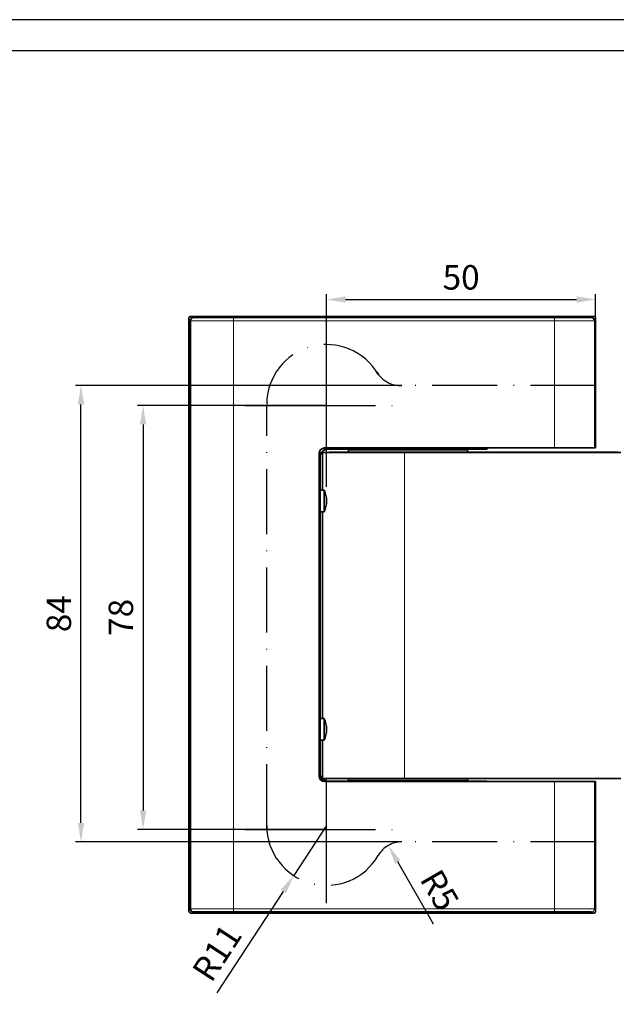
# Model space of a CAD drawing. Units: inches. Extents: x 28 to 510, y 38 to 379.
# Drawn here: x 236 to 346, y 198 to 379 of the extents above; entities that cross this region are included whole.
import ezdxf

# ---------------------------------------------------------------- set-up
doc = ezdxf.new("R2010")
doc.units = ezdxf.units.IN
doc.header["$MEASUREMENT"] = 0
doc.linetypes.add('ACAD_ISO04W100', pattern=[30, 24, -3, 0, -3])
doc.linetypes.add('ACAD_ISO10W100', pattern=[18, 12, -3, 0, -3])
doc.layers.add('INTERFIT GŁÓWNA', color=40, linetype='Continuous', lineweight=35)
for name, color, linetype in [('INTERFIT OBRYS SZKŁA', 150, 'ACAD_ISO10W100'), ('INTERFIT OSIOWA', 80, 'ACAD_ISO04W100'), ('INTERFIT WYMIARY', 1, 'Continuous')]:
    doc.layers.add(name, color=color, linetype=linetype)
doc.styles.get("Standard").update_dxf_attribs({"font": 'arial.ttf'})
doc.dimstyles.new('ISO-25$0', dxfattribs={"dimtxt": 4.5, "dimasz": 3.5, "dimexe": 1, "dimexo": 0, "dimgap": 1.2, "dimtad": 1, "dimdec": 1, "dimtxsty": 'Standard', "dimcen": 2.5, "dimadec": 0, "dimazin": 0, "dimtfac": 1, "dimtdec": 1, "dimtmove": 0, "dimatfit": 3, "dimfxl": 1, "dimarcsym": 0})

# ---------------------------------------------------------------- blocks, each defined once
blk = doc.blocks.new('*D1')
at = {"layer": 'Defpoints', "color": 0, "transparency": 16777216}
for p in [(342.09, 327.49), (292.59, 308.01), (342.09, 308.01)]:
    blk.add_point(p, dxfattribs=at)
at = {"layer": 'INTERFIT WYMIARY', "color": 0, "lineweight": -2, "transparency": 16777216}
for p, q in [((292.59, 308.01), (292.59, 328.49)), ((342.09, 308.01), (342.09, 328.49)), ((296.09, 327.49), (338.59, 327.49))]:
    blk.add_line(p, q, dxfattribs=at)
at = {"layer": 'INTERFIT WYMIARY', "color": 0, "transparency": 16777216}
for points in [[(296.09, 328.08), (296.09, 326.91), (292.59, 327.49)], [(338.59, 328.08), (338.59, 326.91), (342.09, 327.49)]]:
    blk.add_solid(points, dxfattribs=at)
at = {"layer": 'INTERFIT WYMIARY', "color": 0, "transparency": 16777216, "insert": (317.34, 330.99), "char_height": 4.5, "attachment_point": 5}
blk.add_mtext('50', dxfattribs=at)
blk = doc.blocks.new('*D4')
at = {"layer": 'Defpoints', "color": 0, "transparency": 16777216}
for p in [(292.59, 308.01), (258.85, 230.01), (292.59, 230.01)]:
    blk.add_point(p, dxfattribs=at)
at = {"layer": 'INTERFIT WYMIARY', "color": 0, "lineweight": -2, "transparency": 16777216}
for p, q in [((292.59, 308.01), (257.85, 308.01)), ((258.85, 304.51), (258.85, 233.51)), ((292.59, 230.01), (257.85, 230.01))]:
    blk.add_line(p, q, dxfattribs=at)
at = {"layer": 'INTERFIT WYMIARY', "color": 0, "transparency": 16777216}
for points in [[(258.27, 304.51), (259.43, 304.51), (258.85, 308.01)], [(258.27, 233.51), (259.43, 233.51), (258.85, 230.01)]]:
    blk.add_solid(points, dxfattribs=at)
at = {"layer": 'INTERFIT WYMIARY', "color": 0, "transparency": 16777216, "insert": (255.35, 269.01), "char_height": 4.5, "attachment_point": 5, "rotation": 90}
blk.add_mtext('78', dxfattribs=at)
blk = doc.blocks.new('*D5')
at = {"layer": 'Defpoints', "color": 0, "transparency": 16777216}
for p in [(247.43, 311.66), (306.44, 311.66), (306.44, 227.71)]:
    blk.add_point(p, dxfattribs=at)
at = {"layer": 'INTERFIT WYMIARY', "color": 0, "lineweight": -2, "transparency": 16777216}
for p, q in [((306.44, 311.66), (246.43, 311.66)), ((247.43, 231.21), (247.43, 308.16)), ((306.44, 227.71), (246.43, 227.71))]:
    blk.add_line(p, q, dxfattribs=at)
at = {"layer": 'INTERFIT WYMIARY', "color": 0, "transparency": 16777216}
for points in [[(246.85, 308.16), (248.02, 308.16), (247.43, 311.66)], [(246.85, 231.21), (248.02, 231.21), (247.43, 227.71)]]:
    blk.add_solid(points, dxfattribs=at)
at = {"layer": 'INTERFIT WYMIARY', "color": 0, "transparency": 16777216, "insert": (243.94, 269.69), "char_height": 4.5, "attachment_point": 5, "rotation": 90}
blk.add_mtext('84', dxfattribs=at)
blk = doc.blocks.new('*D6')
at = {"layer": 'Defpoints', "color": 0, "transparency": 16777216}
for p in [(292.59, 230.71), (286.56, 221.51)]:
    blk.add_point(p, dxfattribs=at)
at = {"layer": 'INTERFIT WYMIARY', "color": 0, "lineweight": -2, "transparency": 16777216}
for p, q in [((292.59, 230.71), (286.56, 221.51)), ((272.46, 199.96), (284.65, 218.58))]:
    blk.add_line(p, q, dxfattribs=at)
at = {"layer": 'INTERFIT WYMIARY', "color": 0, "transparency": 16777216}
blk.add_solid([(284.16, 218.9), (285.13, 218.26), (286.56, 221.51)], dxfattribs=at)
at = {"layer": 'INTERFIT WYMIARY', "color": 0, "transparency": 16777216, "insert": (272.93, 206.99), "char_height": 4.5, "attachment_point": 5, "rotation": 56.7983}
blk.add_mtext('R11', dxfattribs=at)
blk = doc.blocks.new('*D7')
at = {"layer": 'Defpoints', "color": 0, "transparency": 16777216}
for p in [(303.94, 227.04), (306.44, 222.71)]:
    blk.add_point(p, dxfattribs=at)
at = {"layer": 'INTERFIT WYMIARY', "color": 0, "lineweight": -2, "transparency": 16777216}
blk.add_line((312.29, 212.59), (305.69, 224.01), dxfattribs=at)
at = {"layer": 'INTERFIT WYMIARY', "color": 0, "transparency": 16777216}
blk.add_solid([(306.2, 224.3), (305.19, 223.72), (303.94, 227.04)], dxfattribs=at)
at = {"layer": 'INTERFIT WYMIARY', "color": 0, "transparency": 16777216, "insert": (312.89, 218.53), "char_height": 4.5, "attachment_point": 5, "rotation": 300}
blk.add_mtext('R5', dxfattribs=at)

msp = doc.modelspace()

# ---------------------------------------------------------------- linework, layer by layer
for points in [[(27.74, 37.7), (510.35, 37.7), (510.35, 378.98), (27.74, 378.98)], [(50.72, 43.45), (504.61, 43.45), (504.61, 373.23), (50.72, 373.23)]]:
    msp.add_lwpolyline(points, close=True)
at = {"layer": 'INTERFIT GŁÓWNA'}
for p, q in [((267.29, 324.16), (267.49, 324.36)), ((267.49, 324.36), (267.65, 324.36)), ((267.65, 324.36), (341.73, 324.36)), ((341.73, 324.36), (341.89, 324.36)), ((341.89, 324.36), (342.09, 324.16)), ((267.29, 324), (267.29, 324.16)), ((267.29, 324.16), (267.29, 324)), ((267.29, 214.97), (267.29, 324)), ((267.49, 215.41), (267.49, 323.56)), ((267.49, 215.41), (267.49, 323.56)), ((275.49, 324.16), (334.49, 324.16)), ((341.88, 323.59), (341.88, 323.59)), ((342.09, 324.16), (342.09, 324)), ((342.09, 300.18), (342.09, 324.16)), ((342.09, 324.16), (342.09, 324.16)), ((342.09, 300.18), (342.09, 324)), ((291.24, 299.19), (291.24, 239.79)), ((291.24, 299.19), (291.24, 239.79)), ((291.84, 292.41), (291.84, 299.34)), ((292.24, 300.19), (334.49, 300.19)), ((334.49, 300.19), (292.24, 300.19)), ((292.89, 300.06), (322.12, 300.06)), ((292.89, 300.06), (322.12, 300.06)), ((292.89, 299.96), (293.09, 299.96)), ((292.89, 299.96), (293.09, 299.96)), ((293.09, 299.94), (293.21, 300.06)), ((293.09, 300.06), (293.09, 299.96)), ((293.09, 299.94), (293.09, 299.96)), ((293.09, 299.96), (293.09, 299.96)), ((322.09, 299.94), (293.09, 299.94)), ((293.09, 299.94), (322.09, 299.94)), ((293.09, 299.94), (293.09, 299.94)), ((293.09, 299.41), (293.09, 299.34)), ((296.64, 299.81), (296.64, 299.41)), ((301.84, 299.94), (301.84, 299.81)), ((301.85, 299.94), (301.85, 299.81)), ((306.94, 299.34), (346.69, 299.34)), ((307.59, 299.41), (341.89, 299.41)), ((313.32, 299.81), (313.32, 299.94)), ((313.34, 299.81), (313.34, 299.94)), ((318.54, 299.41), (318.54, 299.81)), ((321.96, 300.06), (322.09, 299.94)), ((322.09, 300.03), (322.09, 300.06)), ((322.09, 300.03), (322.09, 299.94)), ((322.09, 299.94), (322.09, 300.03)), ((322.09, 300.03), (322.09, 300.03)), ((322.09, 299.94), (322.09, 299.94)), ((322.12, 300.06), (322.12, 300.06)), ((322.3, 300.19), (334.49, 300.19)), ((322.3, 300.19), (334.49, 300.19)), ((341.89, 300.19), (341.29, 300.19)), ((341.29, 300.19), (341.29, 300.19)), ((341.29, 300.19), (341.89, 300.19)), ((341.29, 300.19), (341.29, 300.19)), ((341.29, 300.19), (341.29, 300.19)), ((341.29, 300.19), (341.29, 300.19)), ((341.89, 300.19), (341.89, 300.19)), ((341.89, 300.18), (341.89, 300.19)), ((341.89, 300.19), (341.89, 300.19)), ((341.89, 300.18), (342.09, 300.18)), ((341.89, 300.18), (341.89, 300.18)), ((341.89, 300.18), (342.09, 300.18)), ((341.89, 300.18), (341.89, 300.18)), ((341.89, 300.18), (341.89, 300.18)), ((341.89, 299.34), (341.89, 299.41)), ((341.89, 299.41), (342.39, 299.41)), ((342.09, 300.18), (342.09, 300.18)), ((342.09, 300.18), (342.09, 300.18)), ((342.09, 300.18), (342.09, 300.18)), ((342.09, 300.18), (342.09, 300.18)), ((342.39, 299.34), (342.39, 299.41)), ((342.39, 299.41), (342.89, 299.41)), ((342.89, 299.41), (342.89, 299.34)), ((345.79, 299.41), (342.89, 299.41)), ((345.79, 299.41), (345.79, 299.34)), ((346.19, 299.41), (345.79, 299.41)), ((291.39, 298.56), (291.39, 240.26)), ((291.39, 292.41), (291.39, 298.56)), ((292.17, 292.41), (291.39, 292.41)), ((291.39, 292.41), (291.39, 288.42)), ((292.17, 292.41), (292.17, 288.41)), ((291.39, 288.41), (291.84, 288.41)), ((291.39, 288.41), (292.17, 288.41)), ((291.39, 250.41), (291.39, 288.41)), ((291.84, 250.41), (291.84, 288.41)), ((292.17, 250.41), (291.39, 250.41)), ((291.39, 250.41), (291.39, 246.42)), ((292.17, 250.41), (292.17, 246.41)), ((291.39, 246.41), (292.17, 246.41)), ((291.39, 246.41), (291.84, 246.41)), ((291.39, 240.26), (291.39, 246.41)), ((291.84, 239.34), (291.84, 246.41)), ((291.24, 239.79), (291.24, 239.74)), ((291.39, 240.36), (291.39, 240.3)), ((291.39, 240.26), (291.39, 240.2)), ((292.44, 239.34), (291.84, 239.34)), ((292.44, 239.34), (293.04, 239.34)), ((293.04, 239.34), (293.04, 239.34)), ((296.64, 239.34), (296.64, 239.01)), ((346.69, 239.34), (306.94, 239.34)), ((306.94, 239.34), (346.19, 239.34)), ((318.54, 239.01), (318.54, 239.34)), ((345.99, 239.34), (318.54, 239.34)), ((318.54, 239.34), (345.99, 239.34)), ((292.24, 238.79), (334.49, 238.79)), ((292.89, 238.86), (293.09, 238.86)), ((293.09, 238.86), (293.09, 238.89)), ((293.19, 238.79), (293.09, 238.89)), ((293.09, 238.89), (322.09, 238.89)), ((293.09, 238.86), (293.09, 238.79)), ((293.09, 238.86), (293.09, 238.86)), ((301.84, 239.01), (301.84, 238.89)), ((301.85, 239.01), (301.85, 238.89)), ((313.32, 238.89), (313.32, 239.01)), ((313.34, 238.89), (313.34, 239.01)), ((322.09, 238.89), (321.99, 238.79)), ((322.09, 238.89), (322.09, 238.79)), ((322.09, 238.79), (322.09, 238.89)), ((322.09, 238.89), (322.09, 238.89)), ((322.09, 238.79), (322.09, 238.79)), ((341.89, 238.79), (341.89, 238.79)), ((341.89, 238.79), (341.89, 238.79)), ((341.89, 238.79), (341.89, 238.79)), ((342.09, 238.79), (342.09, 214.97)), ((342.09, 238.79), (342.09, 214.81)), ((342.09, 238.79), (342.09, 238.79)), ((267.29, 214.81), (267.29, 214.97)), ((267.29, 214.97), (267.29, 214.81)), ((267.29, 214.81), (267.49, 214.61)), ((267.29, 214.81), (267.29, 214.81)), ((267.49, 215.39), (267.49, 215.39)), ((267.65, 214.61), (267.49, 214.61)), ((267.49, 214.61), (267.49, 214.61)), ((267.49, 214.61), (341.89, 214.61)), ((267.49, 214.61), (341.89, 214.61)), ((267.49, 214.61), (267.65, 214.61)), ((267.49, 214.61), (267.49, 214.61)), ((267.65, 214.61), (341.73, 214.61)), ((267.65, 214.61), (341.73, 214.61)), ((334.49, 214.81), (275.49, 214.81)), ((341.89, 214.61), (341.73, 214.61)), ((341.73, 214.61), (341.89, 214.61)), ((341.89, 214.61), (342.09, 214.81)), ((341.89, 214.61), (341.89, 214.61)), ((341.89, 214.61), (341.89, 214.61)), ((342.09, 214.97), (342.09, 214.81)), ((342.09, 214.81), (342.09, 214.81))]:
    msp.add_line(p, q, dxfattribs=at)
at = {"layer": 'INTERFIT GŁÓWNA', "color": 8, "linetype": 'Continuous', "lineweight": 0}
for p, q in [((267.61, 323.56), (267.61, 215.41)), ((275.49, 324.16), (275.49, 323.56)), ((275.49, 215.41), (275.49, 323.56)), ((334.49, 323.56), (275.49, 323.56)), ((334.49, 300.19), (334.49, 323.56)), ((341.89, 300.19), (341.89, 323.56)), ((341.89, 323.56), (341.89, 323.56)), ((341.89, 300.19), (341.89, 323.56)), ((291.24, 299.19), (291.24, 299.19)), ((292.24, 300.19), (292.24, 300.19)), ((292.89, 300.06), (292.89, 300.06)), ((292.89, 299.96), (292.89, 299.96)), ((306.94, 239.34), (306.94, 299.34)), ((307.59, 299.34), (307.59, 299.41)), ((334.49, 300.19), (334.49, 300.19)), ((291.39, 298.56), (291.39, 298.56)), ((291.24, 239.79), (291.24, 239.79)), ((291.39, 240.26), (291.39, 240.26)), ((334.49, 215.41), (334.49, 238.79)), ((341.89, 215.41), (341.89, 238.79)), ((341.89, 238.79), (341.89, 215.41)), ((267.49, 215.41), (267.61, 215.41)), ((268.09, 214.81), (268.09, 214.81)), ((268.09, 214.81), (341.29, 214.81)), ((275.49, 215.41), (334.49, 215.41)), ((275.49, 215.41), (275.49, 214.81)), ((341.29, 214.81), (341.29, 214.81)), ((341.89, 215.41), (341.89, 215.41))]:
    msp.add_line(p, q, dxfattribs=at)
at = {"layer": 'INTERFIT GŁÓWNA', "color": 8, "linetype": 'Continuous', "lineweight": 0, "flags": 128}
for points in [[(267.65, 324.36), (267.8, 324.29), (267.92, 324.24), (268.01, 324.2), (268.07, 324.17), (268.09, 324.16)], [(341.29, 324.16), (341.3, 324.17), (341.36, 324.2), (341.45, 324.24), (341.57, 324.29), (341.73, 324.36)], [(267.49, 323.56), (267.48, 323.58), (267.45, 323.64), (267.41, 323.73), (267.35, 323.85), (267.29, 324)], [(267.61, 323.56), (267.58, 323.56), (267.56, 323.56), (267.54, 323.56), (267.52, 323.56), (267.5, 323.56), (267.49, 323.56), (267.49, 323.56), (267.49, 323.56)], [(275.49, 323.56), (274.35, 323.56), (273.24, 323.56), (272.15, 323.56), (271.11, 323.56), (270.12, 323.56), (269.2, 323.56), (268.36, 323.56), (267.61, 323.56)], [(334.49, 324.16), (334.49, 324.15), (334.49, 324.12), (334.49, 324.06), (334.49, 323.99), (334.49, 323.89), (334.49, 323.79), (334.49, 323.68), (334.49, 323.56)], [(341.89, 323.56), (341.81, 323.56), (341.59, 323.56), (341.22, 323.56), (340.71, 323.56), (340.08, 323.56), (339.33, 323.56), (338.49, 323.56), (337.56, 323.56), (336.57, 323.56), (335.54, 323.56), (334.49, 323.56)], [(342.09, 324), (342.02, 323.85), (341.96, 323.73), (341.92, 323.64), (341.89, 323.58), (341.89, 323.56)], [(267.29, 214.97), (267.35, 215.12), (267.41, 215.25), (267.45, 215.34), (267.48, 215.39), (267.49, 215.41)], [(267.61, 215.41), (268.36, 215.41), (269.2, 215.41), (270.12, 215.41), (271.11, 215.41), (272.15, 215.41), (273.24, 215.41), (274.35, 215.41), (275.49, 215.41)], [(268.09, 214.81), (268.07, 214.8), (268.01, 214.78), (267.92, 214.74), (267.8, 214.68), (267.65, 214.61)], [(334.49, 215.41), (335.54, 215.41), (336.57, 215.41), (337.56, 215.41), (338.49, 215.41), (339.33, 215.41), (340.08, 215.41), (340.71, 215.41), (341.22, 215.41), (341.59, 215.41), (341.81, 215.41), (341.89, 215.41)], [(334.49, 215.41), (334.49, 215.29), (334.49, 215.18), (334.49, 215.08), (334.49, 214.99), (334.49, 214.91), (334.49, 214.86), (334.49, 214.82), (334.49, 214.81)], [(341.73, 214.61), (341.57, 214.68), (341.45, 214.74), (341.36, 214.78), (341.3, 214.8), (341.29, 214.81)], [(341.89, 215.41), (341.89, 215.39), (341.92, 215.34), (341.96, 215.25), (342.02, 215.12), (342.09, 214.97)]]:
    msp.add_lwpolyline(points, dxfattribs=at)
at = {"layer": 'INTERFIT GŁÓWNA', "flags": 128}
for points in [[(268.09, 324.16), (268.79, 324.16), (269.58, 324.16), (270.44, 324.16), (271.37, 324.16), (272.35, 324.16), (273.37, 324.16), (274.42, 324.16), (275.49, 324.16)], [(334.49, 324.16), (335.45, 324.16), (336.4, 324.16), (337.31, 324.16), (338.16, 324.16), (338.94, 324.16), (339.62, 324.16), (340.21, 324.16), (340.67, 324.16), (341.01, 324.16), (341.22, 324.16), (341.29, 324.16)], [(291.84, 299.34), (291.91, 299.34), (292.13, 299.34), (292.49, 299.34), (292.98, 299.34), (293.62, 299.34), (294.38, 299.34), (295.26, 299.34), (296.26, 299.34), (297.36, 299.34), (298.55, 299.34), (299.82, 299.34), (301.16, 299.34), (302.55, 299.34), (303.99, 299.34), (305.46, 299.34), (306.94, 299.34)], [(293.09, 299.41), (293.16, 299.41), (293.36, 299.41), (293.71, 299.41), (294.19, 299.41), (294.8, 299.41), (295.53, 299.41), (296.38, 299.41), (297.33, 299.41), (298.39, 299.41), (299.53, 299.41), (300.75, 299.41), (302.04, 299.41), (303.38, 299.41), (304.76, 299.41), (306.16, 299.41), (307.59, 299.41)], [(318.54, 299.81), (318.53, 299.81), (318.41, 299.81), (318.15, 299.81), (317.76, 299.81), (317.23, 299.81), (316.57, 299.81), (315.8, 299.81), (314.92, 299.81), (313.95, 299.81), (312.89, 299.81), (311.76, 299.81), (310.58, 299.81), (309.36, 299.81), (308.12, 299.81), (306.87, 299.81), (305.63, 299.81), (304.41, 299.81), (303.24, 299.81), (302.12, 299.81), (301.08, 299.81), (300.11, 299.81), (299.25, 299.81), (298.5, 299.81), (297.86, 299.81), (297.35, 299.81), (296.97, 299.81), (296.73, 299.81), (296.64, 299.81), (296.64, 299.81)], [(322.09, 300.03), (322.19, 300.12), (322.3, 300.19)], [(322.12, 300.06), (322.23, 300.14), (322.3, 300.19)], [(322.29, 300.19), (322.23, 300.14), (322.12, 300.06)], [(334.49, 300.19), (335.54, 300.19), (336.57, 300.19), (337.56, 300.19), (338.49, 300.19), (339.33, 300.19), (340.08, 300.19), (340.71, 300.19), (341.22, 300.19), (341.59, 300.19), (341.81, 300.19), (341.89, 300.19)], [(341.29, 300.19), (341.22, 300.19), (341.01, 300.19), (340.67, 300.19), (340.21, 300.19), (339.62, 300.19), (338.94, 300.19), (338.16, 300.19), (337.31, 300.19), (336.4, 300.19), (335.45, 300.19), (334.49, 300.19)], [(334.49, 300.19), (335.45, 300.19), (336.4, 300.19), (337.31, 300.19), (338.16, 300.19), (338.94, 300.19), (339.62, 300.19), (340.21, 300.19), (340.67, 300.19), (341.01, 300.19), (341.22, 300.19), (341.29, 300.19)], [(341.89, 300.19), (341.81, 300.19), (341.59, 300.19), (341.22, 300.19), (340.71, 300.19), (340.08, 300.19), (339.33, 300.19), (338.49, 300.19), (337.56, 300.19), (336.57, 300.19), (335.54, 300.19), (334.49, 300.19)], [(342.09, 300.18), (342.04, 300.18), (342, 300.18), (341.97, 300.18), (341.94, 300.18), (341.92, 300.18), (341.9, 300.18), (341.89, 300.18), (341.89, 300.18)], [(342.09, 300.18), (342.04, 300.18), (342, 300.18), (341.97, 300.18), (341.94, 300.18), (341.92, 300.18), (341.9, 300.18), (341.89, 300.18), (341.89, 300.18)], [(306.94, 239.34), (305.46, 239.34), (303.99, 239.34), (302.55, 239.34), (301.16, 239.34), (299.82, 239.34), (298.55, 239.34), (297.36, 239.34), (296.26, 239.34), (295.26, 239.34), (294.38, 239.34), (293.62, 239.34), (292.98, 239.34), (292.49, 239.34), (292.13, 239.34), (291.91, 239.34), (291.84, 239.34)], [(292.44, 239.34), (292.51, 239.34), (292.71, 239.34), (293.06, 239.34), (293.54, 239.34), (294.15, 239.34), (294.88, 239.34), (295.73, 239.34), (296.68, 239.34), (297.74, 239.34), (298.88, 239.34), (300.1, 239.34), (301.39, 239.34), (302.73, 239.34), (304.11, 239.34), (305.51, 239.34), (306.94, 239.34)], [(292.44, 239.34), (292.51, 239.34), (292.73, 239.34), (293.09, 239.34), (293.58, 239.34), (294.22, 239.34), (294.98, 239.34), (295.86, 239.34), (296.64, 239.34)], [(296.64, 239.34), (296.33, 239.34), (295.48, 239.34), (294.75, 239.34), (294.14, 239.34), (293.66, 239.34), (293.31, 239.34), (293.11, 239.34), (293.04, 239.34)], [(301.84, 239.01), (301.06, 239.01), (300.1, 239.01), (299.24, 239.01), (298.48, 239.01), (297.85, 239.01), (297.34, 239.01), (296.97, 239.01), (296.73, 239.01), (296.64, 239.01), (296.69, 239.01), (296.88, 239.01), (297.21, 239.01), (297.67, 239.01), (298.27, 239.01), (298.98, 239.01), (299.81, 239.01), (300.74, 239.01), (301.76, 239.01), (302.85, 239.01), (304.01, 239.01), (305.21, 239.01), (306.45, 239.01), (307.7, 239.01), (308.94, 239.01), (310.17, 239.01), (311.37, 239.01), (312.52, 239.01), (313.6, 239.01), (314.6, 239.01), (315.51, 239.01), (316.32, 239.01), (317.02, 239.01), (317.59, 239.01), (318.03, 239.01), (318.34, 239.01), (318.5, 239.01), (318.53, 239.01), (318.41, 239.01), (318.15, 239.01), (317.75, 239.01), (317.22, 239.01), (316.56, 239.01), (315.79, 239.01), (314.91, 239.01), (313.93, 239.01), (313.34, 239.01)], [(301.84, 239.01), (301.69, 239.01), (300.97, 239.01), (300.36, 239.01), (299.87, 239.01), (299.51, 239.01), (299.28, 239.01), (299.19, 239.01), (299.23, 239.01), (299.41, 239.01), (299.73, 239.01), (300.17, 239.01), (300.74, 239.01), (301.42, 239.01), (302.2, 239.01), (303.07, 239.01), (304.01, 239.01), (305.01, 239.01), (306.05, 239.01), (307.12, 239.01), (308.2, 239.01), (309.26, 239.01), (310.3, 239.01), (311.3, 239.01), (312.23, 239.01), (313.09, 239.01), (313.85, 239.01), (314.52, 239.01), (315.07, 239.01), (315.49, 239.01), (315.79, 239.01), (315.95, 239.01), (315.98, 239.01), (315.87, 239.01), (315.62, 239.01), (315.24, 239.01), (314.73, 239.01), (314.11, 239.01), (313.38, 239.01), (313.34, 239.01)], [(341.89, 238.79), (341.81, 238.79), (341.59, 238.79), (341.22, 238.79), (340.71, 238.79), (340.08, 238.79), (339.33, 238.79), (338.49, 238.79), (337.56, 238.79), (336.57, 238.79), (335.54, 238.79), (334.49, 238.79)], [(342.09, 238.79), (342.04, 238.79), (342, 238.79), (341.97, 238.79), (341.94, 238.79), (341.92, 238.79), (341.9, 238.79), (341.89, 238.79), (341.89, 238.79)], [(275.49, 214.81), (274.42, 214.81), (273.37, 214.81), (272.35, 214.81), (271.37, 214.81), (270.44, 214.81), (269.58, 214.81), (268.79, 214.81), (268.09, 214.81)], [(341.29, 214.81), (341.22, 214.81), (341.01, 214.81), (340.67, 214.81), (340.21, 214.81), (339.62, 214.81), (338.94, 214.81), (338.16, 214.81), (337.31, 214.81), (336.4, 214.81), (335.45, 214.81), (334.49, 214.81)]]:
    msp.add_lwpolyline(points, dxfattribs=at)
at = {"layer": 'INTERFIT GŁÓWNA'}
for centre, radius, start, end in [((268.09, 323.56), 0.6, 90, 180), ((341.29, 323.56), 0.6, 0, 90), ((341.29, 323.56), 0.6, 0, 67.83), ((292.24, 299.19), 1, 90, 180), ((292.24, 299.19), 1, 90, 180), ((292.89, 298.56), 1.5, 90, 180), ((292.89, 298.56), 1.5, 90, 180), ((292.89, 298.46), 1.5, 90, 180), ((292.89, 298.46), 1.5, 90, 180), ((323.09, 298.91), 1.5, 121.7886, 131.8728), ((287.59, 290.41), 5, 336.4218, 23.5782), ((287.59, 248.41), 5, 336.4218, 23.5782), ((292.24, 239.79), 1, 180, 270), ((292.89, 240.36), 1.5, 180, 270), ((292.89, 240.26), 1.5, 180, 259.5618), ((268.09, 215.41), 0.6, 180, 270), ((268.09, 215.41), 0.6, 180, 270)]:
    msp.add_arc(centre, radius, start, end, dxfattribs=at)
at = {"layer": 'INTERFIT GŁÓWNA', "color": 8, "linetype": 'Continuous', "lineweight": 0}
for centre, radius, start, end in [((268.16, 323.62), 0.548, 97.6008, 185.9771), ((268.16, 215.35), 0.548, 174.0237, 262.3977), ((341.29, 215.41), 0.6, 270, 0), ((341.29, 215.41), 0.6, 270, 0)]:
    msp.add_arc(centre, radius, start, end, dxfattribs=at)
at = {"layer": 'INTERFIT GŁÓWNA'}
for points, knots in [([(267.29, 324.16), (267.34, 324.21), (267.4, 324.28), (267.47, 324.35), (267.49, 324.36)], [0, 0, 0, 0, 0.772551, 1, 1, 1, 1]), ([(341.89, 324.36), (341.93, 324.32), (342, 324.25), (342.06, 324.18), (342.09, 324.16)], [0, 0, 0, 0, 0.655623, 1, 1, 1, 1]), ([(341.51, 324.12), (341.49, 324.13), (341.46, 324.14), (341.43, 324.14), (341.42, 324.14)], [0, 0, 0, 0, 0.77866, 1, 1, 1, 1]), ([(267.49, 214.61), (267.43, 214.66), (267.37, 214.73), (267.3, 214.8), (267.29, 214.81)], [0, 0, 0, 0, 0.772551, 1, 1, 1, 1]), ([(342.09, 214.81), (342.04, 214.77), (341.97, 214.7), (341.91, 214.63), (341.89, 214.61)], [0, 0, 0, 0, 0.655624, 1, 1, 1, 1]), ([(341.89, 214.61), (341.93, 214.66), (342, 214.72), (342.06, 214.79), (342.09, 214.81)], [0, 0, 0, 0, 0.655627, 1, 1, 1, 1])]:
    msp.add_open_spline(points, degree=3, knots=knots, dxfattribs=at)
at = {"layer": 'INTERFIT OBRYS SZKŁA'}
for p, q in [((342.09, 311.66), (306.44, 311.66)), ((281.59, 230.01), (281.59, 308.01)), ((342.09, 227.71), (306.44, 227.71))]:
    msp.add_line(p, q, dxfattribs=at)
for centre, radius, start, end in [((292.59, 308.21), 11, 30, 180), ((306.19, 316.68), 5.02, 210.0747, 272.9263), ((292.59, 230.71), 11, 180, 330), ((306.44, 222.71), 5, 90, 150)]:
    msp.add_arc(centre, radius, start, end, dxfattribs=at)
at = {"layer": 'INTERFIT OSIOWA'}
for p, q in [((292.59, 293.01), (292.59, 323.01)), ((277.59, 308.01), (307.59, 308.01)), ((292.59, 216.4), (292.59, 239.44)), ((277.59, 230.01), (307.59, 230.01))]:
    msp.add_line(p, q, dxfattribs=at)

# ---------------------------------------------------------------- dimensions: what is measured, and where the dimension line sits
at = {"layer": 'INTERFIT WYMIARY'}
dim = msp.add_linear_dim(base=(342.09, 327.49), p1=(292.59, 308.01), p2=(342.09, 308.01), text='50', dimstyle='ISO-25$0', dxfattribs=at)
dim.commit()
dim.dimension.update_dxf_attribs({"geometry": '*D1', "text_midpoint": (317.34, 330.99)})
for base, p1, p2, picture, middle in [((247.43286054, 311.66159807), (306.44171148, 227.71159807), (306.44171148, 311.66159807), '*D5', (243.9352821, 269.68659807)), ((258.85, 230.01), (292.59, 308.01), (292.59, 230.01), '*D4', (255.35, 269.01))]:
    dim = msp.add_linear_dim(base=base, p1=p1, p2=p2, angle=90, dimstyle='ISO-25$0', dxfattribs=at)
    dim.commit()
    dim.dimension.update_dxf_attribs({"geometry": picture, "text_midpoint": middle})
for center, mpoint, picture, middle in [((292.59, 230.71), (286.56, 221.51), '*D6', (275.82, 205.1)), ((306.44, 222.71), (303.94, 227.04), '*D7', (309.86, 216.78))]:
    dim = msp.add_radius_dim(center=center, mpoint=mpoint, dimstyle='ISO-25$0', dxfattribs=at)
    dim.commit()
    dim.dimension.update_dxf_attribs({"geometry": picture, "text_midpoint": middle, "dimtype": 164})

doc.saveas('drawing.dxf')
